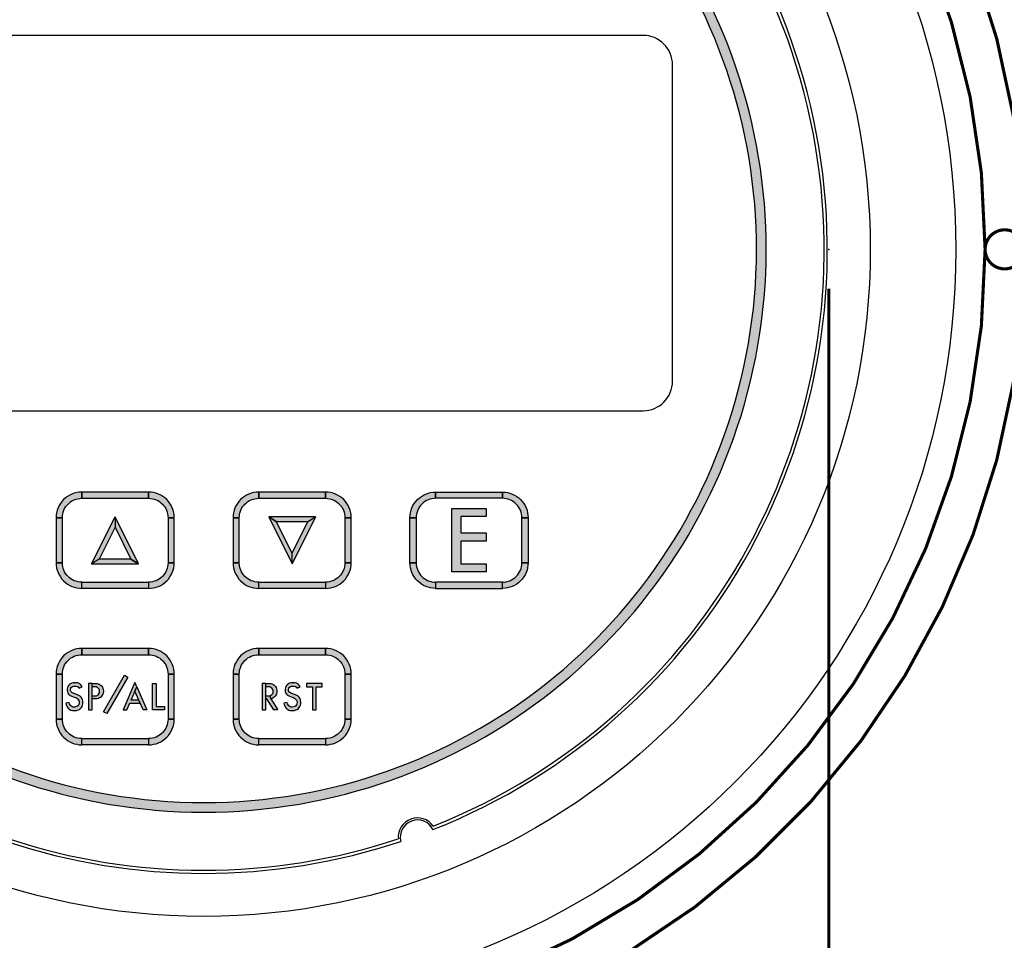
# Model space of a CAD drawing. Extents: x 0 to 31.5, y 0 to 20.5.
# Drawn here: x 25.6 to 28.8, y 8.6 to 11.5 of the extents above; entities that cross this region are included whole.
import ezdxf

# ---------------------------------------------------------------- set-up
doc = ezdxf.new("R2010")
doc.units = 0
doc.header["$LTSCALE"] = 0.25
doc.header["$MEASUREMENT"] = 0
doc.layers.add('TEXT', color=7, linetype='CONTINUOUS')

msp = doc.modelspace()

# ---------------------------------------------------------------- hatches: boundary and pattern name
at = {"layer": 'TEXT'}
for points in [[(27.033, 12.3648), (27.0189, 12.3372, -4.1653), (25.4131, 12.3372), (25.3991, 12.3648, 4.1653)], [(26.04, 9.9654), (26.04, 9.9854), (25.826, 9.9854), (25.826, 9.9654)], [(26.606, 9.9654), (26.606, 9.9854), (26.392, 9.9854), (26.392, 9.9654)], [(26.958, 9.9654), (26.958, 9.9854), (27.172, 9.9854), (27.172, 9.9654)], [(27.0098, 9.9328), (27.1199, 9.9328), (27.1199, 9.9068), (27.0388, 9.9068), (27.0388, 9.8546), (27.1199, 9.8546), (27.1199, 9.8285), (27.0388, 9.8285), (27.0388, 9.7561), (27.1199, 9.7561), (27.1199, 9.7301), (27.0098, 9.7301)], [(25.764, 9.7594), (25.764, 9.9034), (25.744, 9.9034), (25.744, 9.7594)], [(25.8577, 9.7564), (25.9327, 9.9064), (25.9327, 9.8729), (25.882, 9.7714)], [(25.9327, 9.8729), (25.9835, 9.7714), (26.0077, 9.7564), (25.9327, 9.9064)], [(26.122, 9.9034), (26.102, 9.9034), (26.102, 9.7594), (26.122, 9.7594)], [(26.33, 9.7594), (26.33, 9.9034), (26.31, 9.9034), (26.31, 9.7594)], [(26.499, 9.79), (26.4483, 9.8914), (26.424, 9.9064), (26.499, 9.7564)], [(26.424, 9.9064), (26.4483, 9.8914), (26.5497, 9.8914), (26.574, 9.9064)], [(26.574, 9.9064), (26.499, 9.7564), (26.499, 9.79), (26.5497, 9.8914)], [(26.688, 9.9034), (26.668, 9.9034), (26.668, 9.7594), (26.688, 9.7594)], [(26.876, 9.9034), (26.896, 9.9034), (26.896, 9.7594), (26.876, 9.7594)], [(27.234, 9.7594), (27.234, 9.9034), (27.254, 9.9034), (27.254, 9.7594)], [(26.0077, 9.7564), (25.9835, 9.7714), (25.882, 9.7714), (25.8577, 9.7564)], [(26.04, 9.6774), (25.826, 9.6774), (25.826, 9.6974), (26.04, 9.6974)], [(26.606, 9.6774), (26.392, 9.6774), (26.392, 9.6974), (26.606, 9.6974)], [(26.958, 9.6774), (27.172, 9.6774), (27.172, 9.6974), (26.958, 9.6974)], [(26.04, 9.4654), (26.04, 9.4854), (25.826, 9.4854), (25.826, 9.4654)], [(26.606, 9.4654), (26.606, 9.4854), (26.392, 9.4854), (26.392, 9.4654)], [(25.764, 9.2594), (25.764, 9.4034), (25.744, 9.4034), (25.744, 9.2594)], [(25.8958, 9.2833), (25.963, 9.3997), (25.9735, 9.3937), (25.9063, 9.2773)], [(26.122, 9.4034), (26.102, 9.4034), (26.102, 9.2594), (26.122, 9.2594)], [(26.33, 9.2594), (26.33, 9.4034), (26.31, 9.4034), (26.31, 9.2594)], [(26.688, 9.4034), (26.668, 9.4034), (26.668, 9.2594), (26.688, 9.2594)], [(25.8272, 9.3624), (25.8252, 9.366), (25.8228, 9.3693), (25.8198, 9.3722), (25.8161, 9.3743), (25.8119, 9.3755), (25.807, 9.376), (25.8028, 9.376), (25.7982, 9.3756), (25.7939, 9.3746), (25.79, 9.3728), (25.7867, 9.3704), (25.7837, 9.3672), (25.7814, 9.3635), (25.7801, 9.3598), (25.7794, 9.3557), (25.7793, 9.351), (25.7799, 9.3465), (25.7813, 9.3428), (25.7838, 9.3393), (25.7868, 9.3363), (25.7908, 9.334), (25.802, 9.3301), (25.8061, 9.3283), (25.8098, 9.3261), (25.8131, 9.3233), (25.816, 9.32), (25.8173, 9.3166), (25.8177, 9.3128), (25.8174, 9.3088), (25.8162, 9.3053), (25.8136, 9.3021), (25.81, 9.2998), (25.8065, 9.2984), (25.8024, 9.298), (25.7984, 9.2982), (25.7948, 9.2997), (25.7916, 9.302), (25.7891, 9.3051), (25.7873, 9.3084), (25.7857, 9.3129), (25.7751, 9.3104), (25.776, 9.3065), (25.7772, 9.3027), (25.7791, 9.2988), (25.7816, 9.2953), (25.7846, 9.2923), (25.7878, 9.2901), (25.7916, 9.2885), (25.7959, 9.2876), (25.8007, 9.2871), (25.8051, 9.2872), (25.8094, 9.2876), (25.8141, 9.2888), (25.8184, 9.2908), (25.8218, 9.2934), (25.8247, 9.2964), (25.8269, 9.2997), (25.8283, 9.3038), (25.8291, 9.3089), (25.8294, 9.3134), (25.8291, 9.3177), (25.8282, 9.3222), (25.8265, 9.3262), (25.8242, 9.3295), (25.8209, 9.3328), (25.8171, 9.3352), (25.8122, 9.3376), (25.7982, 9.3428), (25.7944, 9.3446), (25.7917, 9.3472), (25.7905, 9.3507), (25.7905, 9.3545), (25.7914, 9.3585), (25.7935, 9.3618), (25.7966, 9.364), (25.8003, 9.3651), (25.804, 9.3654), (25.8082, 9.365), (25.8122, 9.3642), (25.8154, 9.3617), (25.818, 9.358)], [(26.0526, 9.2894), (26.0526, 9.3734), (26.0646, 9.3734), (26.0646, 9.3002), (26.0905, 9.3002), (26.0905, 9.2894)], [(26.5244, 9.3624), (26.5224, 9.366), (26.52, 9.3693), (26.517, 9.3722), (26.5133, 9.3743), (26.5091, 9.3755), (26.5042, 9.376), (26.5, 9.376), (26.4954, 9.3756), (26.4911, 9.3746), (26.4872, 9.3728), (26.4839, 9.3704), (26.4809, 9.3672), (26.4786, 9.3635), (26.4773, 9.3598), (26.4766, 9.3557), (26.4765, 9.351), (26.4771, 9.3465), (26.4785, 9.3428), (26.481, 9.3393), (26.484, 9.3363), (26.488, 9.334), (26.4992, 9.3301), (26.5033, 9.3283), (26.507, 9.3261), (26.5103, 9.3233), (26.5132, 9.32), (26.5145, 9.3166), (26.5149, 9.3128), (26.5146, 9.3088), (26.5135, 9.3053), (26.5108, 9.3021), (26.5072, 9.2998), (26.5037, 9.2984), (26.4996, 9.298), (26.4957, 9.2982), (26.492, 9.2997), (26.4888, 9.302), (26.4863, 9.3051), (26.4845, 9.3084), (26.4829, 9.3129), (26.4723, 9.3104), (26.4732, 9.3065), (26.4744, 9.3027), (26.4763, 9.2988), (26.4788, 9.2953), (26.4818, 9.2923), (26.485, 9.2901), (26.4888, 9.2885), (26.4931, 9.2876), (26.4979, 9.2871), (26.5024, 9.2872), (26.5066, 9.2876), (26.5113, 9.2888), (26.5156, 9.2908), (26.519, 9.2934), (26.5219, 9.2964), (26.5241, 9.2997), (26.5255, 9.3038), (26.5264, 9.3089), (26.5266, 9.3134), (26.5263, 9.3177), (26.5254, 9.3222), (26.5237, 9.3262), (26.5214, 9.3295), (26.5181, 9.3328), (26.5143, 9.3352), (26.5094, 9.3376), (26.4954, 9.3428), (26.4916, 9.3446), (26.4889, 9.3472), (26.4877, 9.3507), (26.4877, 9.3545), (26.4886, 9.3585), (26.4907, 9.3618), (26.4938, 9.364), (26.4975, 9.3651), (26.5012, 9.3654), (26.5054, 9.365), (26.5094, 9.3642), (26.5126, 9.3617), (26.5152, 9.358)], [(26.5449, 9.3734), (26.5449, 9.3626), (26.5641, 9.3626), (26.5641, 9.2894), (26.5761, 9.2894), (26.5761, 9.3626), (26.5953, 9.3626), (26.5953, 9.3734)], [(26.04, 9.1774), (25.826, 9.1774), (25.826, 9.1974), (26.04, 9.1974)], [(26.606, 9.1774), (26.392, 9.1774), (26.392, 9.1974), (26.606, 9.1974)]]:
    msp.add_hatch(color=7, dxfattribs=at).paths.add_polyline_path(points)
h = msp.add_hatch(color=7, dxfattribs=at)
edge = h.paths.add_edge_path()
edge.add_arc((25.826, 9.9034), 0.082, 450, 540)
edge.add_line((25.744, 9.9034), (25.764, 9.9034))
edge.add_arc((25.826, 9.9034), 0.062, 450, 540, ccw=False)
edge.add_line((25.826, 9.9654), (25.826, 9.9854))
h = msp.add_hatch(color=7, dxfattribs=at)
edge = h.paths.add_edge_path()
edge.add_arc((26.04, 9.9034), 0.062, 360, 450, ccw=False)
edge.add_line((26.102, 9.9034), (26.122, 9.9034))
edge.add_arc((26.04, 9.9034), 0.082, 360, 450)
edge.add_line((26.04, 9.9854), (26.04, 9.9654))
h = msp.add_hatch(color=7, dxfattribs=at)
edge = h.paths.add_edge_path()
edge.add_arc((26.392, 9.9034), 0.082, 450, 540)
edge.add_line((26.31, 9.9034), (26.33, 9.9034))
edge.add_arc((26.392, 9.9034), 0.062, 450, 540, ccw=False)
edge.add_line((26.392, 9.9654), (26.392, 9.9854))
h = msp.add_hatch(color=7, dxfattribs=at)
edge = h.paths.add_edge_path()
edge.add_arc((26.606, 9.9034), 0.062, 360, 450, ccw=False)
edge.add_line((26.668, 9.9034), (26.688, 9.9034))
edge.add_arc((26.606, 9.9034), 0.082, 360, 450)
edge.add_line((26.606, 9.9854), (26.606, 9.9654))
h = msp.add_hatch(color=7, dxfattribs=at)
edge = h.paths.add_edge_path()
edge.add_arc((26.958, 9.9034), 0.062, 90, 180)
edge.add_line((26.896, 9.9034), (26.876, 9.9034))
edge.add_arc((26.958, 9.9034), 0.082, 90, 180, ccw=False)
edge.add_line((26.958, 9.9854), (26.958, 9.9654))
h = msp.add_hatch(color=7, dxfattribs=at)
edge = h.paths.add_edge_path()
edge.add_arc((27.172, 9.9034), 0.082, 0, 90, ccw=False)
edge.add_line((27.254, 9.9034), (27.234, 9.9034))
edge.add_arc((27.172, 9.9034), 0.062, 0, 90)
edge.add_line((27.172, 9.9654), (27.172, 9.9854))
h = msp.add_hatch(color=7, dxfattribs=at)
edge = h.paths.add_edge_path()
edge.add_arc((25.826, 9.7594), 0.062, 180, 270, ccw=False)
edge.add_line((25.764, 9.7594), (25.744, 9.7594))
edge.add_arc((25.826, 9.7594), 0.082, 540, 630)
edge.add_line((25.826, 9.6774), (25.826, 9.6974))
h = msp.add_hatch(color=7, dxfattribs=at)
edge = h.paths.add_edge_path()
edge.add_arc((26.04, 9.7594), 0.082, 270, 360)
edge.add_line((26.122, 9.7594), (26.102, 9.7594))
edge.add_arc((26.04, 9.7594), 0.062, 270, 360, ccw=False)
edge.add_line((26.04, 9.6974), (26.04, 9.6774))
h = msp.add_hatch(color=7, dxfattribs=at)
edge = h.paths.add_edge_path()
edge.add_arc((26.392, 9.7594), 0.062, 180, 270, ccw=False)
edge.add_line((26.33, 9.7594), (26.31, 9.7594))
edge.add_arc((26.392, 9.7594), 0.082, 540, 630)
edge.add_line((26.392, 9.6774), (26.392, 9.6974))
h = msp.add_hatch(color=7, dxfattribs=at)
edge = h.paths.add_edge_path()
edge.add_arc((26.606, 9.7594), 0.082, 270, 360)
edge.add_line((26.688, 9.7594), (26.668, 9.7594))
edge.add_arc((26.606, 9.7594), 0.062, 270, 360, ccw=False)
edge.add_line((26.606, 9.6974), (26.606, 9.6774))
h = msp.add_hatch(color=7, dxfattribs=at)
edge = h.paths.add_edge_path()
edge.add_arc((26.958, 9.7594), 0.082, 180, 270, ccw=False)
edge.add_line((26.876, 9.7594), (26.896, 9.7594))
edge.add_arc((26.958, 9.7594), 0.062, 180, 270)
edge.add_line((26.958, 9.6974), (26.958, 9.6774))
h = msp.add_hatch(color=7, dxfattribs=at)
edge = h.paths.add_edge_path()
edge.add_arc((27.172, 9.7594), 0.062, 270, 360)
edge.add_line((27.234, 9.7594), (27.254, 9.7594))
edge.add_arc((27.172, 9.7594), 0.082, -90, 0, ccw=False)
edge.add_line((27.172, 9.6774), (27.172, 9.6974))
h = msp.add_hatch(color=7, dxfattribs=at)
edge = h.paths.add_edge_path()
edge.add_arc((25.826, 9.4034), 0.082, 450, 540)
edge.add_line((25.744, 9.4034), (25.764, 9.4034))
edge.add_arc((25.826, 9.4034), 0.062, 450, 540, ccw=False)
edge.add_line((25.826, 9.4654), (25.826, 9.4854))
h = msp.add_hatch(color=7, dxfattribs=at)
edge = h.paths.add_edge_path()
edge.add_arc((26.04, 9.4034), 0.062, 360, 450, ccw=False)
edge.add_line((26.102, 9.4034), (26.122, 9.4034))
edge.add_arc((26.04, 9.4034), 0.082, 360, 450)
edge.add_line((26.04, 9.4854), (26.04, 9.4654))
h = msp.add_hatch(color=7, dxfattribs=at)
edge = h.paths.add_edge_path()
edge.add_arc((26.392, 9.4034), 0.082, 450, 540)
edge.add_line((26.31, 9.4034), (26.33, 9.4034))
edge.add_arc((26.392, 9.4034), 0.062, 450, 540, ccw=False)
edge.add_line((26.392, 9.4654), (26.392, 9.4854))
h = msp.add_hatch(color=7, dxfattribs=at)
edge = h.paths.add_edge_path()
edge.add_arc((26.606, 9.4034), 0.062, 360, 450, ccw=False)
edge.add_line((26.668, 9.4034), (26.688, 9.4034))
edge.add_arc((26.606, 9.4034), 0.082, 360, 450)
edge.add_line((26.606, 9.4854), (26.606, 9.4654))
h = msp.add_hatch(color=7, dxfattribs=at)
h.paths.add_polyline_path([(25.8597, 9.3734), (25.8712, 9.3734), (25.8749, 9.3731), (25.8783, 9.3724), (25.8816, 9.3712), (25.8847, 9.3693), (25.8877, 9.3669), (25.89, 9.3644), (25.8921, 9.3613), (25.8937, 9.3578), (25.8947, 9.3544), (25.8952, 9.3504), (25.8952, 9.3468), (25.8947, 9.3428), (25.8935, 9.339), (25.8916, 9.3356), (25.8895, 9.3324), (25.8866, 9.3295), (25.883, 9.3271), (25.8792, 9.3254), (25.8754, 9.3243), (25.8712, 9.324), (25.8597, 9.324), (25.8597, 9.3336), (25.8688, 9.3336), (25.8723, 9.334), (25.8753, 9.3351), (25.8786, 9.3372), (25.881, 9.3403), (25.8827, 9.344), (25.8833, 9.3481), (25.8828, 9.352), (25.8814, 9.3556), (25.8787, 9.3589), (25.8755, 9.3611), (25.8724, 9.3623), (25.8688, 9.3626), (25.8597, 9.3626)])
h.paths.add_polyline_path([(25.8477, 9.2894), (25.8597, 9.2894), (25.8597, 9.3734), (25.8477, 9.3734)])
h = msp.add_hatch(color=7, dxfattribs=at)
h.paths.add_polyline_path([(26.0223, 9.2894), (25.9963, 9.3492), (26.0022, 9.3628), (26.0341, 9.2894)])
h.paths.add_polyline_path([(25.9586, 9.2894), (25.9703, 9.2894), (25.9797, 9.311), (26.0129, 9.311), (26.0089, 9.3202), (25.9837, 9.3202), (26.0022, 9.3628), (25.9963, 9.3764)])
h = msp.add_hatch(color=7, dxfattribs=at)
h.paths.add_polyline_path([(26.4409, 9.2894), (26.4182, 9.324), (26.4148, 9.324), (26.4148, 9.3336), (26.4239, 9.3336), (26.4278, 9.3341), (26.431, 9.3245), (26.4538, 9.2894)])
h.paths.add_polyline_path([(26.4148, 9.3734), (26.4263, 9.3734), (26.4304, 9.3731), (26.4339, 9.3723), (26.4374, 9.3708), (26.4407, 9.3687), (26.4435, 9.3664), (26.4459, 9.3634), (26.4479, 9.3601), (26.4493, 9.3564), (26.4502, 9.3523), (26.4504, 9.3481), (26.45, 9.3439), (26.4489, 9.3398), (26.447, 9.3359), (26.4446, 9.3324), (26.4417, 9.3295), (26.4383, 9.3272), (26.4349, 9.3256), (26.431, 9.3245), (26.4278, 9.3341), (26.4312, 9.3356), (26.4345, 9.3382), (26.4368, 9.3411), (26.4381, 9.3447), (26.4384, 9.3486), (26.4379, 9.3523), (26.4364, 9.3557), (26.434, 9.3588), (26.431, 9.361), (26.4277, 9.3623), (26.4239, 9.3626), (26.4148, 9.3626)])
h.paths.add_polyline_path([(26.4028, 9.2894), (26.4148, 9.2894), (26.4148, 9.3734), (26.4028, 9.3734)])
h = msp.add_hatch(color=7, dxfattribs=at)
edge = h.paths.add_edge_path()
edge.add_arc((25.826, 9.2594), 0.062, 180, 270, ccw=False)
edge.add_line((25.764, 9.2594), (25.744, 9.2594))
edge.add_arc((25.826, 9.2594), 0.082, 540, 630)
edge.add_line((25.826, 9.1774), (25.826, 9.1974))
h = msp.add_hatch(color=7, dxfattribs=at)
edge = h.paths.add_edge_path()
edge.add_arc((26.04, 9.2594), 0.082, 270, 360)
edge.add_line((26.122, 9.2594), (26.102, 9.2594))
edge.add_arc((26.04, 9.2594), 0.062, 270, 360, ccw=False)
edge.add_line((26.04, 9.1974), (26.04, 9.1774))
h = msp.add_hatch(color=7, dxfattribs=at)
edge = h.paths.add_edge_path()
edge.add_arc((26.392, 9.2594), 0.062, 180, 270, ccw=False)
edge.add_line((26.33, 9.2594), (26.31, 9.2594))
edge.add_arc((26.392, 9.2594), 0.082, 540, 630)
edge.add_line((26.392, 9.1774), (26.392, 9.1974))
h = msp.add_hatch(color=7, dxfattribs=at)
edge = h.paths.add_edge_path()
edge.add_arc((26.606, 9.2594), 0.082, 270, 360)
edge.add_line((26.688, 9.2594), (26.668, 9.2594))
edge.add_arc((26.606, 9.2594), 0.062, 270, 360, ccw=False)
edge.add_line((26.606, 9.1974), (26.606, 9.1774))

# ---------------------------------------------------------------- linework, layer by layer
at = {"layer": 'TEXT', "color": 7, "const_width": 0.01}
for points in [[(26.3949, 8.1425, 0.37482), (28.8349, 10.5826, 0.733144), (28.8349, 10.9403, 0.37482), (26.3949, 13.3803, 0.733144), (26.0372, 13.3803, 0.37482), (23.5971, 10.9403, 0.733144), (23.5971, 10.5826, 0.37482), (26.0372, 8.1425, 0.733144)], [(23.716, 10.7614, 1), (28.716, 10.7614, 1)], [(23.716, 10.7614, 1), (28.716, 10.7614, 1)], [(28.716, 10.7614, 1), (28.841, 10.7614, 1)]]:
    msp.add_lwpolyline(points, format="xyb", close=True, dxfattribs=at)
at = {"layer": 'TEXT', "color": 7}
for points in [[(27.622, 11.4454), (24.81, 11.4454, 0.414214), (24.716, 11.3514), (24.716, 10.3394, 0.414214), (24.81, 10.2454), (27.622, 10.2454, 0.414214), (27.716, 10.3394), (27.716, 11.3514, 0.414214)], [(25.826, 9.9854, 0.414214), (25.744, 9.9034), (25.764, 9.9034, -0.414214), (25.826, 9.9654)], [(26.04, 9.9654, -0.414214), (26.102, 9.9034), (26.122, 9.9034, 0.414214), (26.04, 9.9854)], [(26.392, 9.9854, 0.414214), (26.31, 9.9034), (26.33, 9.9034, -0.414214), (26.392, 9.9654)], [(26.606, 9.9654, -0.414214), (26.668, 9.9034), (26.688, 9.9034, 0.414214), (26.606, 9.9854)], [(26.958, 9.9654, 0.414214), (26.896, 9.9034), (26.876, 9.9034, -0.414214), (26.958, 9.9854)], [(27.172, 9.9854, -0.414214), (27.254, 9.9034), (27.234, 9.9034, 0.414214), (27.172, 9.9654)], [(25.826, 9.6974, -0.414214), (25.764, 9.7594), (25.764, 9.7594), (25.744, 9.7594, 0.414214), (25.826, 9.6774)], [(26.04, 9.6774, 0.414214), (26.122, 9.7594), (26.102, 9.7594, -0.414214), (26.04, 9.6974), (26.04, 9.6974)], [(26.392, 9.6974, -0.414214), (26.33, 9.7594), (26.33, 9.7594), (26.31, 9.7594, 0.414214), (26.392, 9.6774)], [(26.606, 9.6774, 0.414214), (26.688, 9.7594), (26.668, 9.7594, -0.414214), (26.606, 9.6974), (26.606, 9.6974)], [(26.958, 9.6774, -0.414214), (26.876, 9.7594), (26.896, 9.7594, 0.414214), (26.958, 9.6974), (26.958, 9.6974)], [(27.172, 9.6974, 0.414214), (27.234, 9.7594), (27.234, 9.7594), (27.254, 9.7594, -0.414214), (27.172, 9.6774)], [(25.826, 9.4854, 0.414214), (25.744, 9.4034), (25.764, 9.4034, -0.414214), (25.826, 9.4654)], [(26.04, 9.4654, -0.414214), (26.102, 9.4034), (26.122, 9.4034, 0.414214), (26.04, 9.4854)], [(26.392, 9.4854, 0.414214), (26.31, 9.4034), (26.33, 9.4034, -0.414214), (26.392, 9.4654)], [(26.606, 9.4654, -0.414214), (26.668, 9.4034), (26.688, 9.4034, 0.414214), (26.606, 9.4854)], [(25.826, 9.1974, -0.414214), (25.764, 9.2594), (25.764, 9.2594), (25.744, 9.2594, 0.414214), (25.826, 9.1774)], [(26.04, 9.1774, 0.414214), (26.122, 9.2594), (26.102, 9.2594, -0.414214), (26.04, 9.1974), (26.04, 9.1974)], [(26.392, 9.1974, -0.414214), (26.33, 9.2594), (26.33, 9.2594), (26.31, 9.2594, 0.414214), (26.392, 9.1774)], [(26.606, 9.1774, 0.414214), (26.688, 9.2594), (26.668, 9.2594, -0.414214), (26.606, 9.1974), (26.606, 9.1974)]]:
    msp.add_lwpolyline(points, format="xyb", close=True, dxfattribs=at)
at = {"layer": 'TEXT', "color": 7, "const_width": 0.01}
msp.add_lwpolyline([(28.216, 10.6354), (28.216, 7.2305)], dxfattribs=at)
at = {"layer": 'TEXT', "color": 7}
for points in [[(26.04, 9.9654), (26.04, 9.9854), (25.826, 9.9854), (25.826, 9.9654)], [(26.606, 9.9654), (26.606, 9.9854), (26.392, 9.9854), (26.392, 9.9654)], [(26.958, 9.9654), (26.958, 9.9854), (27.172, 9.9854), (27.172, 9.9654)], [(27.0098, 9.9328), (27.1199, 9.9328), (27.1199, 9.9068), (27.0388, 9.9068), (27.0388, 9.8546), (27.1199, 9.8546), (27.1199, 9.8285), (27.0388, 9.8285), (27.0388, 9.7561), (27.1199, 9.7561), (27.1199, 9.7301), (27.0098, 9.7301), (27.0098, 9.9328)], [(25.764, 9.7594), (25.764, 9.9034), (25.744, 9.9034), (25.744, 9.7594)], [(25.8577, 9.7564), (25.9327, 9.9064), (25.9327, 9.8729), (25.882, 9.7714)], [(25.9327, 9.8729), (25.9835, 9.7714), (26.0077, 9.7564), (25.9327, 9.9064)], [(26.122, 9.9034), (26.102, 9.9034), (26.102, 9.7594), (26.122, 9.7594)], [(26.33, 9.7594), (26.33, 9.9034), (26.31, 9.9034), (26.31, 9.7594)], [(26.499, 9.79), (26.4483, 9.8914), (26.424, 9.9064), (26.499, 9.7564)], [(26.424, 9.9064), (26.4483, 9.8914), (26.5497, 9.8914), (26.5497, 9.8914), (26.5497, 9.8914), (26.574, 9.9064)], [(26.574, 9.9064), (26.499, 9.7564), (26.499, 9.79), (26.5497, 9.8914)], [(26.688, 9.9034), (26.668, 9.9034), (26.668, 9.7594), (26.688, 9.7594)], [(26.876, 9.9034), (26.896, 9.9034), (26.896, 9.7594), (26.876, 9.7594)], [(27.234, 9.7594), (27.234, 9.9034), (27.254, 9.9034), (27.254, 9.7594)], [(26.0077, 9.7564), (25.9835, 9.7714), (25.882, 9.7714), (25.882, 9.7714), (25.882, 9.7714), (25.8577, 9.7564)], [(26.04, 9.6774), (25.826, 9.6774), (25.826, 9.6974), (26.04, 9.6974)], [(26.606, 9.6774), (26.392, 9.6774), (26.392, 9.6974), (26.606, 9.6974)], [(26.958, 9.6774), (27.172, 9.6774), (27.172, 9.6974), (26.958, 9.6974)], [(26.04, 9.4654), (26.04, 9.4854), (25.826, 9.4854), (25.826, 9.4654)], [(26.606, 9.4654), (26.606, 9.4854), (26.392, 9.4854), (26.392, 9.4654)], [(25.764, 9.2594), (25.764, 9.4034), (25.744, 9.4034), (25.744, 9.2594)], [(25.8958, 9.2833), (25.963, 9.3997), (25.9735, 9.3937), (25.9063, 9.2773), (25.8958, 9.2833)], [(26.122, 9.4034), (26.102, 9.4034), (26.102, 9.2594), (26.122, 9.2594)], [(26.33, 9.2594), (26.33, 9.4034), (26.31, 9.4034), (26.31, 9.2594)], [(26.688, 9.4034), (26.668, 9.4034), (26.668, 9.2594), (26.688, 9.2594)], [(25.8272, 9.3624), (25.8252, 9.366), (25.8228, 9.3693), (25.8198, 9.3722), (25.8161, 9.3743), (25.8119, 9.3755), (25.807, 9.376), (25.8028, 9.376), (25.7982, 9.3756), (25.7939, 9.3746), (25.79, 9.3728), (25.7867, 9.3704), (25.7837, 9.3672), (25.7814, 9.3635), (25.7801, 9.3598), (25.7794, 9.3557), (25.7793, 9.351), (25.7799, 9.3465), (25.7813, 9.3428), (25.7838, 9.3393), (25.7868, 9.3363), (25.7908, 9.334), (25.802, 9.3301), (25.8061, 9.3283), (25.8098, 9.3261), (25.8131, 9.3233), (25.816, 9.32), (25.8173, 9.3166), (25.8177, 9.3128), (25.8174, 9.3088), (25.8162, 9.3053), (25.8136, 9.3021), (25.81, 9.2998), (25.8065, 9.2984), (25.8024, 9.298), (25.7984, 9.2982), (25.7948, 9.2997), (25.7916, 9.302), (25.7891, 9.3051), (25.7873, 9.3084), (25.7857, 9.3129), (25.7751, 9.3104), (25.776, 9.3065), (25.7772, 9.3027), (25.7791, 9.2988), (25.7816, 9.2953), (25.7846, 9.2923), (25.7878, 9.2901), (25.7916, 9.2885), (25.7959, 9.2876), (25.8007, 9.2871), (25.8051, 9.2872), (25.8094, 9.2876), (25.8141, 9.2888), (25.8184, 9.2908), (25.8218, 9.2934), (25.8247, 9.2964), (25.8269, 9.2997), (25.8283, 9.3038), (25.8291, 9.3089), (25.8294, 9.3134), (25.8291, 9.3177), (25.8282, 9.3222), (25.8265, 9.3262), (25.8242, 9.3295), (25.8209, 9.3328), (25.8171, 9.3352), (25.8122, 9.3376), (25.7982, 9.3428), (25.7944, 9.3446), (25.7917, 9.3472), (25.7905, 9.3507), (25.7905, 9.3545), (25.7914, 9.3585), (25.7935, 9.3618), (25.7966, 9.364), (25.8003, 9.3651), (25.804, 9.3654), (25.8082, 9.365), (25.8122, 9.3642), (25.8154, 9.3617), (25.818, 9.358), (25.8272, 9.3624)], [(25.8477, 9.2894), (25.8597, 9.2894), (25.8597, 9.3734), (25.8477, 9.3734), (25.8477, 9.2894)], [(25.8597, 9.3734), (25.8712, 9.3734), (25.8749, 9.3731), (25.8783, 9.3724), (25.8816, 9.3712), (25.8847, 9.3693), (25.8877, 9.3669), (25.89, 9.3644), (25.8921, 9.3613), (25.8937, 9.3578), (25.8947, 9.3544), (25.8952, 9.3504), (25.8952, 9.3468), (25.8947, 9.3428), (25.8935, 9.339), (25.8916, 9.3356), (25.8895, 9.3324), (25.8866, 9.3295), (25.883, 9.3271), (25.8792, 9.3254), (25.8754, 9.3243), (25.8712, 9.324), (25.8597, 9.324), (25.8597, 9.3336), (25.8688, 9.3336), (25.8723, 9.334), (25.8753, 9.3351), (25.8786, 9.3372), (25.881, 9.3403), (25.8827, 9.344), (25.8833, 9.3481), (25.8828, 9.352), (25.8814, 9.3556), (25.8787, 9.3589), (25.8755, 9.3611), (25.8724, 9.3623), (25.8688, 9.3626), (25.8597, 9.3626), (25.8597, 9.3734)], [(25.9586, 9.2894), (25.9703, 9.2894), (25.9797, 9.311), (26.0129, 9.311), (26.0089, 9.3202), (25.9837, 9.3202), (26.0022, 9.3628), (25.9963, 9.3764), (25.9586, 9.2894)], [(26.0223, 9.2894), (25.9963, 9.3492), (26.0022, 9.3628), (26.0341, 9.2894), (26.0223, 9.2894)], [(26.0526, 9.2894), (26.0526, 9.3734), (26.0646, 9.3734), (26.0646, 9.3002), (26.0905, 9.3002), (26.0905, 9.2894), (26.0526, 9.2894)], [(26.4028, 9.2894), (26.4148, 9.2894), (26.4148, 9.3734), (26.4028, 9.3734), (26.4028, 9.2894)], [(26.4148, 9.3734), (26.4263, 9.3734), (26.4304, 9.3731), (26.4339, 9.3723), (26.4374, 9.3708), (26.4407, 9.3687), (26.4435, 9.3664), (26.4459, 9.3634), (26.4479, 9.3601), (26.4493, 9.3564), (26.4502, 9.3523), (26.4504, 9.3481), (26.45, 9.3439), (26.4489, 9.3398), (26.447, 9.3359), (26.4446, 9.3324), (26.4417, 9.3295), (26.4383, 9.3272), (26.4349, 9.3256), (26.431, 9.3245), (26.4278, 9.3341), (26.4312, 9.3356), (26.4345, 9.3382), (26.4368, 9.3411), (26.4381, 9.3447), (26.4384, 9.3486), (26.4379, 9.3523), (26.4364, 9.3557), (26.434, 9.3588), (26.431, 9.361), (26.4277, 9.3623), (26.4239, 9.3626), (26.4148, 9.3626), (26.4148, 9.3734)], [(26.5244, 9.3624), (26.5224, 9.366), (26.52, 9.3693), (26.517, 9.3722), (26.5133, 9.3743), (26.5091, 9.3755), (26.5042, 9.376), (26.5, 9.376), (26.4954, 9.3756), (26.4911, 9.3746), (26.4872, 9.3728), (26.4839, 9.3704), (26.4809, 9.3672), (26.4786, 9.3635), (26.4773, 9.3598), (26.4766, 9.3557), (26.4765, 9.351), (26.4771, 9.3465), (26.4785, 9.3428), (26.481, 9.3393), (26.484, 9.3363), (26.488, 9.334), (26.4992, 9.3301), (26.5033, 9.3283), (26.507, 9.3261), (26.5103, 9.3233), (26.5132, 9.32), (26.5145, 9.3166), (26.5149, 9.3128), (26.5146, 9.3088), (26.5135, 9.3053), (26.5108, 9.3021), (26.5072, 9.2998), (26.5037, 9.2984), (26.4996, 9.298), (26.4957, 9.2982), (26.492, 9.2997), (26.4888, 9.302), (26.4863, 9.3051), (26.4845, 9.3084), (26.4829, 9.3129), (26.4723, 9.3104), (26.4732, 9.3065), (26.4744, 9.3027), (26.4763, 9.2988), (26.4788, 9.2953), (26.4818, 9.2923), (26.485, 9.2901), (26.4888, 9.2885), (26.4931, 9.2876), (26.4979, 9.2871), (26.5024, 9.2872), (26.5066, 9.2876), (26.5113, 9.2888), (26.5156, 9.2908), (26.519, 9.2934), (26.5219, 9.2964), (26.5241, 9.2997), (26.5255, 9.3038), (26.5264, 9.3089), (26.5266, 9.3134), (26.5263, 9.3177), (26.5254, 9.3222), (26.5237, 9.3262), (26.5214, 9.3295), (26.5181, 9.3328), (26.5143, 9.3352), (26.5094, 9.3376), (26.4954, 9.3428), (26.4916, 9.3446), (26.4889, 9.3472), (26.4877, 9.3507), (26.4877, 9.3545), (26.4886, 9.3585), (26.4907, 9.3618), (26.4938, 9.364), (26.4975, 9.3651), (26.5012, 9.3654), (26.5054, 9.365), (26.5094, 9.3642), (26.5126, 9.3617), (26.5152, 9.358), (26.5244, 9.3624)], [(26.5449, 9.3734), (26.5449, 9.3626), (26.5641, 9.3626), (26.5641, 9.2894), (26.5761, 9.2894), (26.5761, 9.3626), (26.5953, 9.3626), (26.5953, 9.3734), (26.5449, 9.3734)], [(26.4409, 9.2894), (26.4182, 9.324), (26.4148, 9.324), (26.4148, 9.3336), (26.4239, 9.3336), (26.4278, 9.3341), (26.431, 9.3245), (26.4538, 9.2894), (26.4409, 9.2894)], [(26.04, 9.1774), (25.826, 9.1774), (25.826, 9.1974), (26.04, 9.1974)], [(26.606, 9.1774), (26.392, 9.1774), (26.392, 9.1974), (26.606, 9.1974)]]:
    msp.add_lwpolyline(points, close=True, dxfattribs=at)
for radius in [2.4063, 2.1325]:
    msp.add_circle((26.216, 10.7614), radius, dxfattribs=at)
for centre, radius, start, end in [((26.216, 10.7614), 1.995, 291.5711, 248.4289), ((26.216, 10.7614), 1.985, 90, 248.2849), ((26.216, 10.7614), 1.985, 291.7151, 90), ((26.216, 10.7614), 1.7995, 117, 63), ((26.216, 10.7614), 1.7685, 117, 63), ((26.9001, 8.8821), 0.0615, 34.9729, 185.0271), ((26.9001, 8.8821), 0.055, 26.001, 193.999), ((26.216, 10.7614), 1.995, 251.5711, 288.4289), ((26.216, 10.7614), 1.985, 251.7151, 270), ((26.216, 10.7614), 1.985, 270, 288.2849)]:
    msp.add_arc(centre, radius, start, end, dxfattribs=at)
msp.add_point((28.216, 10.7614), dxfattribs=at)

doc.saveas('drawing.dxf')
